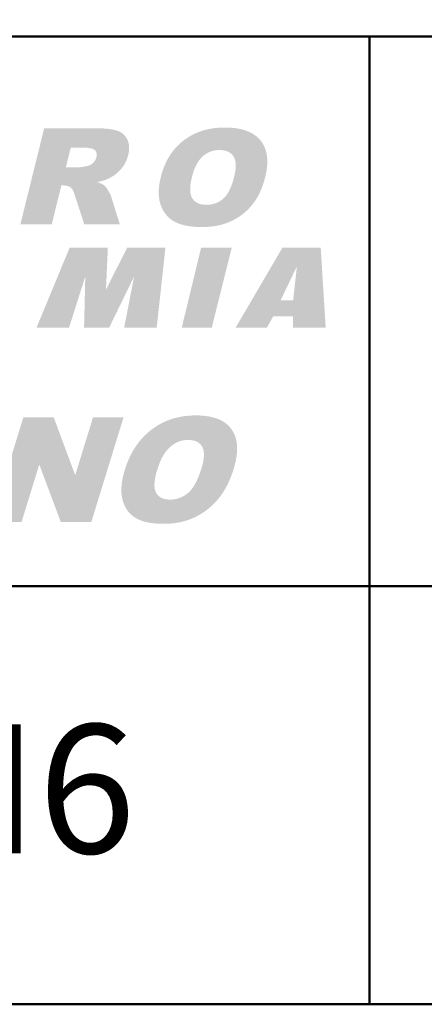
# Model space of a CAD drawing. Units: millimetres. Extents: x 160 to 457, y 90 to 300.
# Drawn here: x 341 to 354, y 90 to 121 of the extents above; entities that cross this region are included whole.
import ezdxf

# ---------------------------------------------------------------- set-up
doc = ezdxf.new("R2010")
doc.units = ezdxf.units.MM
doc.layers.add('2', color=1, linetype='Continuous', lineweight=50)
doc.layers.add('LOGO', color=5, linetype='Continuous')
doc.styles.add('style1', font='ARIAL.TTF')

msp = doc.modelspace()

# ---------------------------------------------------------------- hatches: boundary and pattern name
at = {"layer": 'LOGO'}
h = msp.add_hatch(color=256, dxfattribs=at)
edge = h.paths.add_edge_path()
edge.add_line((342.231, 116.075), (341.921, 114.826))
edge.add_line((341.921, 114.826), (340.923, 114.826))
edge.add_line((340.923, 114.826), (341.681, 117.885))
edge.add_line((341.681, 117.885), (343.32, 117.885))
edge.add_spline(control_points=[(343.32, 117.885), (343.339, 117.885), (343.376, 117.885), (343.431, 117.884), (343.484, 117.882), (343.535, 117.881), (343.584, 117.878), (343.632, 117.875), (343.677, 117.871), (343.721, 117.867), (343.763, 117.861), (343.803, 117.856), (343.841, 117.85), (343.877, 117.843), (343.912, 117.835), (343.944, 117.828), (343.975, 117.819), (344.004, 117.81), (344.032, 117.8), (344.059, 117.789), (344.084, 117.777), (344.109, 117.764), (344.133, 117.75), (344.156, 117.735), (344.177, 117.719), (344.198, 117.702), (344.218, 117.685), (344.237, 117.666), (344.255, 117.646), (344.271, 117.625), (344.287, 117.603), (344.302, 117.579), (344.316, 117.555), (344.329, 117.53), (344.341, 117.505), (344.351, 117.478), (344.36, 117.451), (344.368, 117.423), (344.375, 117.394), (344.38, 117.365), (344.383, 117.335), (344.386, 117.304), (344.387, 117.273), (344.386, 117.241), (344.385, 117.208), (344.382, 117.175), (344.378, 117.141), (344.372, 117.106), (344.365, 117.07), (344.357, 117.036), (344.349, 117.003), (344.34, 116.972), (344.33, 116.941), (344.32, 116.911), (344.309, 116.882), (344.297, 116.853), (344.284, 116.824), (344.271, 116.797), (344.257, 116.769), (344.242, 116.743), (344.226, 116.716), (344.209, 116.691), (344.192, 116.666), (344.174, 116.641), (344.156, 116.617), (344.136, 116.594), (344.116, 116.571), (344.095, 116.549), (344.074, 116.527), (344.052, 116.506), (344.03, 116.485), (344.007, 116.465), (343.984, 116.445), (343.96, 116.426), (343.936, 116.408), (343.911, 116.39), (343.885, 116.372), (343.859, 116.356), (343.833, 116.339), (343.806, 116.324), (343.778, 116.308), (343.753, 116.295), (343.731, 116.284), (343.712, 116.276), (343.692, 116.267), (343.672, 116.259), (343.651, 116.25), (343.629, 116.242), (343.606, 116.234), (343.583, 116.227), (343.559, 116.219), (343.534, 116.212), (343.509, 116.205), (343.483, 116.198), (343.457, 116.192), (343.428, 116.185), (343.406, 116.179), (343.358, 116.175), (343.395, 116.166), (343.411, 116.159), (343.43, 116.152), (343.448, 116.145), (343.465, 116.138), (343.481, 116.131), (343.497, 116.124), (343.512, 116.116), (343.526, 116.109), (343.539, 116.102), (343.552, 116.095), (343.563, 116.088), (343.575, 116.081), (343.585, 116.074), (343.594, 116.067), (343.603, 116.061), (343.609, 116.054), (343.615, 116.049), (343.621, 116.042), (343.628, 116.035), (343.635, 116.028), (343.641, 116.019), (343.649, 116.01), (343.656, 116.001), (343.663, 115.99), (343.671, 115.979), (343.679, 115.967), (343.688, 115.955), (343.696, 115.942), (343.705, 115.928), (343.714, 115.914), (343.723, 115.899), (343.732, 115.884), (343.74, 115.869), (343.749, 115.855), (343.756, 115.841), (343.764, 115.827), (343.771, 115.814), (343.777, 115.802), (343.783, 115.79), (343.789, 115.778), (343.794, 115.767), (343.799, 115.756), (343.803, 115.746), (343.807, 115.736), (343.81, 115.726), (343.812, 115.72), (343.813, 115.717)], knot_values=[0, 0, 0, 0, 0.004717, 0.00928, 0.013692, 0.017943, 0.022055, 0.026013, 0.029822, 0.033478, 0.036996, 0.040363, 0.04359, 0.046665, 0.049605, 0.052397, 0.055063, 0.057582, 0.060034, 0.062436, 0.064795, 0.067112, 0.069408, 0.071674, 0.073919, 0.076147, 0.078382, 0.080606, 0.082837, 0.085075, 0.087339, 0.08962, 0.091934, 0.094276, 0.096646, 0.099016, 0.101412, 0.103818, 0.106264, 0.108738, 0.111257, 0.113816, 0.116436, 0.119109, 0.121844, 0.124639, 0.127506, 0.130442, 0.133457, 0.136548, 0.139278, 0.141981, 0.144655, 0.1473, 0.149925, 0.152532, 0.15512, 0.15769, 0.160251, 0.162798, 0.165338, 0.16787, 0.1704, 0.172929, 0.17546, 0.177995, 0.180539, 0.18308, 0.185616, 0.18815, 0.190682, 0.19322, 0.19576, 0.198308, 0.200858, 0.203419, 0.205988, 0.208574, 0.211168, 0.213777, 0.216399, 0.219044, 0.220759, 0.222519, 0.224323, 0.226177, 0.228075, 0.230021, 0.232014, 0.234055, 0.236143, 0.238281, 0.240468, 0.242707, 0.244992, 0.247336, 0.249728, 0.252176, 0.253958, 0.25567, 0.257326, 0.25892, 0.260462, 0.26194, 0.263363, 0.264726, 0.266043, 0.267297, 0.2685, 0.269648, 0.270748, 0.27179, 0.272784, 0.273728, 0.274369, 0.275054, 0.275798, 0.276586, 0.277438, 0.278341, 0.279303, 0.280312, 0.28139, 0.282514, 0.2837, 0.284935, 0.286239, 0.28759, 0.289003, 0.290464, 0.291955, 0.293381, 0.294763, 0.296083, 0.297366, 0.298586, 0.299764, 0.300886, 0.301969, 0.302992, 0.303978, 0.304905, 0.305796, 0.306632, 0.307426, 0.307426, 0.307426, 0.307426], degree=3, periodic=0)
edge.add_line((343.813, 115.717), (344.091, 114.826))
edge.add_line((344.091, 114.826), (342.96, 114.826))
edge.add_line((342.96, 114.826), (342.656, 115.757))
edge.add_spline(control_points=[(342.656, 115.757), (342.654, 115.764), (342.649, 115.779), (342.642, 115.8), (342.635, 115.82), (342.628, 115.839), (342.62, 115.858), (342.613, 115.875), (342.605, 115.891), (342.598, 115.906), (342.59, 115.921), (342.582, 115.934), (342.574, 115.946), (342.566, 115.958), (342.558, 115.968), (342.55, 115.977), (342.542, 115.986), (342.533, 115.994), (342.522, 116.002), (342.511, 116.01), (342.499, 116.017), (342.486, 116.024), (342.473, 116.031), (342.46, 116.036), (342.446, 116.042), (342.433, 116.046), (342.418, 116.05), (342.404, 116.054), (342.388, 116.057), (342.373, 116.06), (342.357, 116.061), (342.341, 116.063), (342.33, 116.063), (342.325, 116.064)], knot_values=[0, 0, 0, 0, 0.001931, 0.003795, 0.005581, 0.007297, 0.008932, 0.010503, 0.011995, 0.013425, 0.014771, 0.016057, 0.017269, 0.018426, 0.019509, 0.020542, 0.021514, 0.022439, 0.023617, 0.024804, 0.025981, 0.027174, 0.028368, 0.029572, 0.030783, 0.032014, 0.033251, 0.034507, 0.035784, 0.037089, 0.03841, 0.039753, 0.041125, 0.041125, 0.041125, 0.041125], degree=3, periodic=0)
edge.add_line((342.325, 116.064), (342.231, 116.075))
edge = h.paths.add_edge_path(flags=16)
edge.add_line((342.78, 116.643), (342.372, 116.643))
edge.add_line((342.372, 116.643), (342.526, 117.266))
edge.add_line((342.526, 117.266), (342.982, 117.266))
edge.add_spline(control_points=[(342.982, 117.266), (342.992, 117.266), (343.013, 117.265), (343.043, 117.264), (343.072, 117.262), (343.099, 117.259), (343.125, 117.255), (343.149, 117.251), (343.172, 117.247), (343.193, 117.241), (343.212, 117.236), (343.231, 117.229), (343.247, 117.222), (343.262, 117.214), (343.276, 117.206), (343.288, 117.196), (343.299, 117.187), (343.309, 117.176), (343.317, 117.166), (343.325, 117.154), (343.332, 117.143), (343.338, 117.13), (343.343, 117.117), (343.347, 117.104), (343.35, 117.09), (343.352, 117.075), (343.353, 117.06), (343.354, 117.045), (343.353, 117.029), (343.352, 117.012), (343.35, 116.995), (343.347, 116.977), (343.343, 116.961), (343.339, 116.946), (343.335, 116.934), (343.331, 116.922), (343.327, 116.91), (343.322, 116.898), (343.316, 116.887), (343.31, 116.875), (343.304, 116.864), (343.297, 116.853), (343.29, 116.842), (343.282, 116.831), (343.274, 116.821), (343.265, 116.811), (343.256, 116.801), (343.247, 116.791), (343.237, 116.781), (343.227, 116.772), (343.217, 116.763), (343.206, 116.754), (343.195, 116.746), (343.184, 116.738), (343.173, 116.731), (343.162, 116.725), (343.15, 116.719), (343.139, 116.713), (343.127, 116.707), (343.115, 116.702), (343.103, 116.698), (343.09, 116.694), (343.078, 116.69), (343.065, 116.687), (343.048, 116.684), (343.028, 116.68), (343.004, 116.675), (342.981, 116.671), (342.959, 116.667), (342.938, 116.663), (342.918, 116.659), (342.9, 116.656), (342.882, 116.654), (342.866, 116.651), (342.85, 116.649), (342.836, 116.647), (342.823, 116.646), (342.81, 116.645), (342.799, 116.644), (342.789, 116.643), (342.783, 116.643), (342.78, 116.643)], knot_values=[0, 0, 0, 0, 0.002643, 0.005162, 0.007554, 0.009834, 0.011991, 0.014032, 0.015956, 0.017776, 0.019485, 0.021098, 0.022606, 0.02403, 0.025363, 0.026632, 0.027824, 0.028989, 0.030134, 0.03127, 0.0324, 0.03354, 0.034691, 0.035858, 0.037045, 0.038272, 0.039529, 0.040829, 0.042172, 0.04357, 0.045015, 0.04652, 0.048081, 0.049162, 0.050232, 0.051302, 0.052366, 0.053435, 0.054502, 0.055575, 0.056644, 0.057727, 0.058813, 0.059906, 0.061007, 0.06212, 0.063247, 0.064386, 0.065538, 0.066697, 0.067845, 0.068979, 0.070102, 0.071213, 0.072316, 0.073411, 0.074501, 0.075582, 0.076662, 0.077739, 0.078819, 0.079897, 0.080984, 0.08207, 0.083166, 0.085299, 0.087339, 0.089287, 0.091144, 0.092901, 0.094567, 0.096143, 0.097624, 0.09901, 0.100305, 0.101507, 0.102623, 0.103639, 0.104567, 0.105406, 0.106154, 0.106154, 0.106154, 0.106154], degree=3, periodic=0)
edge = h.paths.add_edge_path(flags=16)
edge.add_line((342.796, 117.885), (342.975, 117.885))
h = msp.add_hatch(color=256, dxfattribs=at)
edge = h.paths.add_edge_path(flags=16)
edge.add_spline(control_points=[(346.386, 116.319), (346.381, 116.3), (346.372, 116.263), (346.361, 116.208), (346.352, 116.155), (346.344, 116.104), (346.339, 116.055), (346.335, 116.009), (346.333, 115.964), (346.333, 115.921), (346.335, 115.88), (346.339, 115.842), (346.345, 115.805), (346.353, 115.77), (346.362, 115.738), (346.374, 115.707), (346.387, 115.679), (346.403, 115.652), (346.42, 115.628), (346.439, 115.605), (346.459, 115.583), (346.48, 115.563), (346.503, 115.545), (346.527, 115.528), (346.553, 115.513), (346.58, 115.5), (346.608, 115.488), (346.638, 115.478), (346.669, 115.469), (346.702, 115.462), (346.736, 115.456), (346.771, 115.452), (346.808, 115.45), (346.846, 115.449), (346.885, 115.45), (346.924, 115.452), (346.962, 115.456), (346.999, 115.462), (347.036, 115.469), (347.072, 115.477), (347.107, 115.487), (347.141, 115.499), (347.175, 115.512), (347.208, 115.527), (347.24, 115.543), (347.271, 115.561), (347.302, 115.58), (347.332, 115.601), (347.361, 115.624), (347.389, 115.648), (347.417, 115.674), (347.444, 115.703), (347.47, 115.734), (347.495, 115.767), (347.52, 115.803), (347.543, 115.842), (347.566, 115.883), (347.588, 115.926), (347.61, 115.972), (347.63, 116.02), (347.65, 116.071), (347.669, 116.124), (347.688, 116.18), (347.705, 116.238), (347.722, 116.298), (347.737, 116.357), (347.75, 116.413), (347.76, 116.465), (347.769, 116.514), (347.775, 116.562), (347.78, 116.608), (347.783, 116.652), (347.784, 116.695), (347.783, 116.735), (347.781, 116.774), (347.776, 116.811), (347.77, 116.846), (347.761, 116.879), (347.751, 116.91), (347.739, 116.94), (347.725, 116.968), (347.709, 116.994), (347.691, 117.018), (347.673, 117.041), (347.652, 117.062), (347.631, 117.081), (347.607, 117.099), (347.583, 117.115), (347.557, 117.13), (347.53, 117.144), (347.501, 117.155), (347.471, 117.165), (347.439, 117.174), (347.406, 117.181), (347.372, 117.186), (347.336, 117.19), (347.299, 117.192), (347.261, 117.193), (347.224, 117.192), (347.187, 117.19), (347.151, 117.186), (347.115, 117.181), (347.08, 117.173), (347.046, 117.165), (347.012, 117.155), (346.978, 117.143), (346.946, 117.129), (346.913, 117.114), (346.881, 117.097), (346.85, 117.079), (346.819, 117.059), (346.789, 117.038), (346.759, 117.015), (346.73, 116.99), (346.702, 116.964), (346.674, 116.936), (346.648, 116.905), (346.622, 116.872), (346.597, 116.837), (346.573, 116.801), (346.55, 116.762), (346.528, 116.721), (346.507, 116.678), (346.487, 116.633), (346.468, 116.586), (346.449, 116.536), (346.432, 116.485), (346.416, 116.432), (346.4, 116.376), (346.39, 116.339), (346.386, 116.319)], knot_values=[0, 0, 0, 0, 0.004884, 0.009562, 0.014047, 0.018333, 0.022434, 0.026344, 0.030079, 0.033634, 0.037032, 0.040269, 0.043355, 0.046305, 0.049135, 0.051851, 0.054479, 0.057023, 0.05952, 0.061977, 0.064418, 0.066838, 0.069273, 0.071716, 0.074192, 0.076699, 0.079266, 0.081891, 0.084589, 0.087365, 0.090239, 0.093201, 0.096267, 0.099441, 0.102744, 0.105986, 0.10918, 0.11232, 0.115429, 0.118497, 0.121541, 0.124557, 0.127566, 0.130562, 0.133562, 0.136562, 0.139575, 0.142607, 0.145667, 0.148755, 0.151916, 0.155181, 0.158559, 0.162057, 0.165685, 0.169453, 0.173361, 0.177423, 0.181634, 0.186012, 0.190548, 0.19526, 0.200141, 0.205201, 0.210439, 0.215863, 0.220418, 0.224795, 0.228985, 0.233007, 0.23685, 0.240539, 0.244063, 0.247438, 0.250663, 0.253754, 0.256717, 0.259577, 0.262322, 0.264986, 0.267573, 0.270114, 0.272589, 0.275043, 0.277473, 0.279904, 0.282329, 0.284785, 0.287266, 0.2898, 0.292375, 0.295021, 0.297739, 0.300548, 0.303442, 0.306437, 0.309537, 0.31275, 0.315846, 0.318903, 0.321929, 0.324929, 0.327906, 0.33087, 0.333827, 0.336783, 0.339745, 0.342719, 0.345712, 0.348731, 0.351783, 0.35487, 0.358002, 0.361182, 0.36441, 0.367704, 0.371075, 0.374534, 0.378089, 0.381743, 0.385498, 0.389368, 0.39336, 0.397476, 0.40172, 0.406096, 0.410611, 0.415265, 0.420063, 0.425001, 0.425001, 0.425001, 0.425001], degree=3, periodic=0)
edge = h.paths.add_edge_path()
edge.add_line((345.394, 116.324), (345.379, 116.257))
edge.add_spline(control_points=[(345.379, 116.257), (345.375, 116.236), (345.366, 116.193), (345.355, 116.129), (345.345, 116.067), (345.338, 116.006), (345.333, 115.946), (345.331, 115.888), (345.33, 115.832), (345.331, 115.776), (345.334, 115.723), (345.34, 115.67), (345.347, 115.619), (345.357, 115.569), (345.368, 115.521), (345.382, 115.474), (345.397, 115.429), (345.415, 115.385), (345.434, 115.343), (345.454, 115.302), (345.476, 115.262), (345.5, 115.224), (345.524, 115.188), (345.55, 115.153), (345.577, 115.119), (345.606, 115.087), (345.637, 115.057), (345.668, 115.028), (345.701, 115), (345.736, 114.974), (345.772, 114.95), (345.809, 114.927), (345.848, 114.905), (345.888, 114.885), (345.93, 114.867), (345.974, 114.849), (346.02, 114.833), (346.068, 114.818), (346.117, 114.805), (346.168, 114.793), (346.221, 114.782), (346.275, 114.772), (346.332, 114.764), (346.39, 114.757), (346.45, 114.751), (346.511, 114.746), (346.575, 114.743), (346.64, 114.741), (346.706, 114.741), (346.772, 114.741), (346.838, 114.744), (346.902, 114.747), (346.965, 114.753), (347.027, 114.759), (347.089, 114.767), (347.149, 114.777), (347.208, 114.788), (347.266, 114.801), (347.323, 114.815), (347.379, 114.831), (347.434, 114.848), (347.489, 114.867), (347.542, 114.887), (347.594, 114.909), (347.645, 114.932), (347.695, 114.956), (347.744, 114.982), (347.792, 115.009), (347.839, 115.037), (347.885, 115.066), (347.93, 115.097), (347.974, 115.129), (348.016, 115.162), (348.058, 115.196), (348.099, 115.231), (348.139, 115.267), (348.178, 115.305), (348.215, 115.344), (348.252, 115.384), (348.288, 115.425), (348.322, 115.467), (348.356, 115.511), (348.389, 115.556), (348.42, 115.603), (348.45, 115.651), (348.479, 115.701), (348.507, 115.752), (348.534, 115.805), (348.56, 115.86), (348.585, 115.916), (348.608, 115.973), (348.631, 116.032), (348.652, 116.092), (348.673, 116.154), (348.692, 116.218), (348.71, 116.283), (348.728, 116.357), (348.747, 116.439), (348.764, 116.527), (348.776, 116.613), (348.785, 116.697), (348.789, 116.778), (348.79, 116.856), (348.786, 116.932), (348.778, 117.006), (348.767, 117.076), (348.751, 117.145), (348.732, 117.21), (348.708, 117.273), (348.68, 117.334), (348.649, 117.392), (348.613, 117.447), (348.573, 117.5), (348.53, 117.549), (348.482, 117.596), (348.431, 117.64), (348.377, 117.68), (348.318, 117.717), (348.256, 117.75), (348.191, 117.781), (348.122, 117.808), (348.049, 117.832), (347.972, 117.853), (347.892, 117.871), (347.808, 117.885), (347.721, 117.896), (347.629, 117.904), (347.535, 117.909), (347.438, 117.911), (347.341, 117.909), (347.246, 117.904), (347.153, 117.896), (347.062, 117.885), (346.973, 117.87), (346.886, 117.852), (346.8, 117.831), (346.717, 117.806), (346.635, 117.778), (346.555, 117.748), (346.477, 117.713), (346.401, 117.676), (346.327, 117.635), (346.255, 117.59), (346.184, 117.543), (346.116, 117.493), (346.05, 117.439), (345.987, 117.383), (345.926, 117.324), (345.869, 117.263), (345.814, 117.199), (345.762, 117.132), (345.712, 117.063), (345.666, 116.991), (345.622, 116.917), (345.581, 116.84), (345.543, 116.76), (345.507, 116.678), (345.475, 116.593), (345.445, 116.506), (345.418, 116.416), (345.402, 116.355), (345.394, 116.324)], knot_values=[0, 0, 0, 0, 0.005533, 0.01092, 0.016161, 0.021273, 0.026243, 0.031091, 0.035804, 0.040412, 0.044909, 0.049302, 0.053598, 0.057817, 0.061946, 0.066007, 0.070005, 0.073953, 0.077831, 0.081644, 0.085396, 0.089107, 0.092766, 0.096396, 0.099994, 0.103584, 0.107156, 0.110728, 0.114307, 0.117902, 0.12152, 0.12517, 0.128848, 0.132616, 0.136457, 0.140404, 0.14444, 0.148593, 0.152847, 0.157228, 0.161714, 0.166341, 0.171085, 0.175963, 0.18097, 0.186126, 0.191412, 0.196848, 0.202423, 0.207958, 0.213403, 0.21877, 0.224056, 0.229274, 0.234414, 0.239495, 0.244508, 0.249471, 0.254373, 0.259233, 0.264042, 0.268818, 0.273554, 0.278262, 0.282943, 0.287589, 0.2922, 0.296786, 0.301346, 0.305886, 0.310403, 0.314915, 0.319415, 0.323913, 0.328402, 0.332897, 0.337396, 0.341909, 0.346431, 0.350972, 0.355534, 0.360129, 0.36477, 0.369462, 0.374211, 0.379021, 0.383898, 0.388838, 0.393857, 0.398946, 0.404118, 0.409375, 0.414714, 0.420141, 0.425664, 0.431277, 0.436996, 0.444781, 0.452293, 0.459537, 0.466541, 0.473295, 0.479827, 0.486153, 0.492292, 0.498253, 0.504074, 0.50977, 0.515376, 0.520899, 0.526393, 0.531863, 0.537356, 0.54286, 0.548389, 0.553958, 0.559606, 0.565342, 0.571216, 0.577236, 0.583438, 0.589819, 0.596427, 0.60326, 0.610349, 0.617688, 0.625312, 0.633212, 0.641418, 0.649478, 0.657394, 0.665168, 0.672818, 0.680348, 0.68778, 0.695114, 0.702371, 0.709555, 0.71669, 0.723781, 0.730845, 0.737897, 0.744955, 0.752026, 0.759125, 0.766203, 0.773248, 0.780272, 0.787285, 0.79431, 0.801349, 0.808428, 0.815557, 0.82275, 0.830011, 0.83737, 0.844819, 0.85239, 0.860078, 0.867906, 0.875871, 0.875871, 0.875871, 0.875871], degree=3, periodic=0)
for points in [[(345.544, 114.088), (345.265, 111.536), (344.228, 111.536), (344.547, 113.171), (343.749, 111.536), (342.952, 111.536), (342.991, 113.171), (342.473, 111.536), (341.436, 111.536), (342.493, 114.088), (343.709, 114.088), (343.65, 112.752), (344.328, 114.088)], [(347.658, 114.088), (347.02, 111.536), (346.063, 111.536), (346.681, 114.088)]]:
    msp.add_hatch(color=256, dxfattribs=at).paths.add_polyline_path(points)
h = msp.add_hatch(color=256, dxfattribs=at)
h.paths.add_polyline_path([(349.732, 113.49), (349.214, 112.413), (349.613, 112.413)], flags=16)
h.paths.add_polyline_path([(350.49, 114.088), (350.65, 111.536), (349.613, 111.536), (349.613, 111.895), (348.974, 111.895), (348.775, 111.536), (347.778, 111.536), (349.273, 114.088)])
at = {"layer": 'LOGO', "linetype": 'Continuous'}
msp.add_hatch(color=256, dxfattribs=at).paths.add_polyline_path([(339.991, 105.352), (341.019, 108.689), (341.983, 108.689), (342.67, 106.843), (343.239, 108.689), (344.211, 108.689), (343.183, 105.352), (342.211, 105.352), (341.525, 107.184), (340.96, 105.352)])
h = msp.add_hatch(color=256, dxfattribs=at)
edge = h.paths.add_edge_path(flags=16)
edge.add_spline(control_points=[(345.282, 107.014), (345.276, 106.993), (345.263, 106.952), (345.247, 106.893), (345.233, 106.835), (345.221, 106.779), (345.211, 106.726), (345.203, 106.675), (345.198, 106.627), (345.194, 106.58), (345.193, 106.536), (345.194, 106.494), (345.197, 106.454), (345.202, 106.416), (345.21, 106.38), (345.219, 106.347), (345.231, 106.316), (345.245, 106.287), (345.26, 106.26), (345.278, 106.235), (345.297, 106.212), (345.318, 106.19), (345.34, 106.17), (345.364, 106.152), (345.389, 106.136), (345.416, 106.121), (345.445, 106.108), (345.475, 106.097), (345.507, 106.087), (345.54, 106.08), (345.575, 106.074), (345.611, 106.07), (345.649, 106.067), (345.689, 106.066), (345.73, 106.067), (345.77, 106.069), (345.81, 106.074), (345.849, 106.08), (345.888, 106.087), (345.926, 106.096), (345.963, 106.108), (346, 106.12), (346.036, 106.135), (346.071, 106.151), (346.106, 106.168), (346.14, 106.188), (346.174, 106.209), (346.206, 106.232), (346.238, 106.256), (346.27, 106.282), (346.301, 106.311), (346.331, 106.342), (346.361, 106.376), (346.39, 106.412), (346.418, 106.452), (346.446, 106.493), (346.473, 106.538), (346.5, 106.585), (346.526, 106.635), (346.552, 106.688), (346.576, 106.743), (346.601, 106.801), (346.624, 106.862), (346.647, 106.925), (346.67, 106.991), (346.69, 107.055), (346.708, 107.116), (346.724, 107.172), (346.736, 107.226), (346.747, 107.278), (346.756, 107.328), (346.763, 107.376), (346.767, 107.422), (346.77, 107.466), (346.77, 107.508), (346.768, 107.548), (346.764, 107.587), (346.759, 107.623), (346.75, 107.657), (346.741, 107.689), (346.728, 107.72), (346.714, 107.748), (346.698, 107.774), (346.68, 107.799), (346.66, 107.822), (346.639, 107.843), (346.617, 107.862), (346.593, 107.88), (346.567, 107.896), (346.54, 107.911), (346.511, 107.924), (346.48, 107.935), (346.448, 107.944), (346.414, 107.952), (346.379, 107.957), (346.342, 107.962), (346.304, 107.964), (346.265, 107.965), (346.226, 107.964), (346.187, 107.962), (346.149, 107.957), (346.112, 107.951), (346.075, 107.943), (346.038, 107.934), (346.002, 107.923), (345.966, 107.91), (345.931, 107.895), (345.896, 107.879), (345.861, 107.861), (345.827, 107.841), (345.794, 107.819), (345.761, 107.796), (345.728, 107.771), (345.695, 107.744), (345.664, 107.715), (345.633, 107.684), (345.602, 107.651), (345.573, 107.616), (345.544, 107.578), (345.517, 107.538), (345.49, 107.495), (345.463, 107.451), (345.438, 107.404), (345.413, 107.355), (345.389, 107.303), (345.366, 107.25), (345.344, 107.194), (345.322, 107.136), (345.301, 107.076), (345.288, 107.034), (345.282, 107.014)], knot_values=[0, 0, 0, 0, 0.007429, 0.014532, 0.021335, 0.027823, 0.034021, 0.039921, 0.045544, 0.050876, 0.055957, 0.060773, 0.065354, 0.069699, 0.073845, 0.077802, 0.081597, 0.085253, 0.088805, 0.092289, 0.095728, 0.099139, 0.102541, 0.105965, 0.109425, 0.112939, 0.116523, 0.120203, 0.123993, 0.127909, 0.131958, 0.136164, 0.140525, 0.145065, 0.149779, 0.154437, 0.159033, 0.163585, 0.168087, 0.172569, 0.177019, 0.181467, 0.185901, 0.190348, 0.194806, 0.199303, 0.20382, 0.208391, 0.213003, 0.217685, 0.222475, 0.227445, 0.232589, 0.237934, 0.24347, 0.249231, 0.255211, 0.261426, 0.267866, 0.274559, 0.281491, 0.28869, 0.296135, 0.303854, 0.311829, 0.320085, 0.327005, 0.33365, 0.340009, 0.346097, 0.351907, 0.357463, 0.362763, 0.367819, 0.372634, 0.377229, 0.381614, 0.38581, 0.389829, 0.393695, 0.397427, 0.401054, 0.404583, 0.408056, 0.411486, 0.414897, 0.418305, 0.421739, 0.425213, 0.428742, 0.432358, 0.436064, 0.439888, 0.443834, 0.447925, 0.452166, 0.456573, 0.461153, 0.465595, 0.469987, 0.474349, 0.478691, 0.483024, 0.487353, 0.491693, 0.496037, 0.500423, 0.504837, 0.509301, 0.51381, 0.518388, 0.523032, 0.527762, 0.532568, 0.537476, 0.542487, 0.547627, 0.552898, 0.558333, 0.563911, 0.569662, 0.575583, 0.581692, 0.587984, 0.594476, 0.601156, 0.608045, 0.615138, 0.622448, 0.629965, 0.629965, 0.629965, 0.629965], degree=3, periodic=0)
edge = h.paths.add_edge_path()
edge.add_spline(control_points=[(344.251, 107.018), (344.262, 107.052), (344.283, 107.119), (344.319, 107.217), (344.357, 107.312), (344.398, 107.404), (344.442, 107.494), (344.488, 107.58), (344.537, 107.664), (344.589, 107.745), (344.643, 107.823), (344.7, 107.898), (344.76, 107.971), (344.822, 108.041), (344.887, 108.107), (344.955, 108.171), (345.025, 108.233), (345.098, 108.291), (345.174, 108.346), (345.251, 108.398), (345.329, 108.446), (345.41, 108.49), (345.492, 108.531), (345.576, 108.569), (345.662, 108.602), (345.749, 108.633), (345.838, 108.659), (345.928, 108.682), (346.021, 108.702), (346.115, 108.718), (346.211, 108.73), (346.308, 108.739), (346.407, 108.744), (346.508, 108.746), (346.608, 108.745), (346.706, 108.739), (346.8, 108.731), (346.89, 108.719), (346.976, 108.703), (347.058, 108.684), (347.136, 108.661), (347.21, 108.635), (347.28, 108.605), (347.346, 108.572), (347.407, 108.535), (347.465, 108.495), (347.518, 108.451), (347.568, 108.404), (347.613, 108.353), (347.655, 108.299), (347.691, 108.241), (347.724, 108.181), (347.752, 108.118), (347.776, 108.052), (347.795, 107.983), (347.81, 107.912), (347.821, 107.838), (347.827, 107.761), (347.829, 107.681), (347.826, 107.598), (347.819, 107.513), (347.808, 107.425), (347.792, 107.334), (347.772, 107.24), (347.747, 107.143), (347.721, 107.054), (347.696, 106.973), (347.672, 106.903), (347.646, 106.834), (347.62, 106.766), (347.593, 106.7), (347.565, 106.636), (347.536, 106.574), (347.505, 106.513), (347.474, 106.454), (347.441, 106.396), (347.408, 106.34), (347.374, 106.286), (347.338, 106.234), (347.302, 106.183), (347.264, 106.133), (347.226, 106.086), (347.186, 106.04), (347.145, 105.995), (347.104, 105.951), (347.062, 105.909), (347.018, 105.868), (346.974, 105.828), (346.928, 105.79), (346.882, 105.753), (346.835, 105.717), (346.787, 105.682), (346.737, 105.649), (346.687, 105.617), (346.636, 105.587), (346.584, 105.558), (346.531, 105.529), (346.477, 105.503), (346.422, 105.477), (346.366, 105.454), (346.309, 105.432), (346.251, 105.411), (346.192, 105.393), (346.133, 105.376), (346.072, 105.36), (346.01, 105.346), (345.948, 105.334), (345.885, 105.324), (345.82, 105.315), (345.755, 105.307), (345.689, 105.302), (345.622, 105.298), (345.554, 105.295), (345.485, 105.295), (345.416, 105.295), (345.348, 105.297), (345.283, 105.301), (345.219, 105.306), (345.157, 105.312), (345.097, 105.32), (345.039, 105.329), (344.983, 105.339), (344.929, 105.351), (344.877, 105.364), (344.827, 105.379), (344.779, 105.395), (344.733, 105.413), (344.688, 105.432), (344.646, 105.452), (344.605, 105.474), (344.567, 105.497), (344.53, 105.522), (344.495, 105.549), (344.461, 105.577), (344.429, 105.607), (344.398, 105.639), (344.369, 105.672), (344.342, 105.707), (344.316, 105.743), (344.292, 105.781), (344.27, 105.821), (344.249, 105.862), (344.229, 105.905), (344.211, 105.95), (344.195, 105.996), (344.181, 106.044), (344.168, 106.093), (344.158, 106.144), (344.15, 106.197), (344.144, 106.251), (344.14, 106.307), (344.139, 106.364), (344.14, 106.422), (344.143, 106.483), (344.149, 106.544), (344.157, 106.608), (344.167, 106.672), (344.179, 106.739), (344.194, 106.806), (344.211, 106.876), (344.223, 106.922), (344.23, 106.946)], knot_values=[0, 0, 0, 0, 0.012131, 0.02406, 0.035796, 0.04736, 0.058752, 0.070002, 0.081113, 0.092115, 0.103002, 0.113819, 0.124573, 0.135282, 0.145948, 0.156617, 0.167289, 0.177996, 0.18869, 0.199314, 0.209881, 0.220413, 0.230919, 0.241434, 0.251961, 0.262538, 0.273163, 0.28387, 0.294671, 0.30559, 0.316631, 0.327827, 0.33919, 0.350731, 0.36243, 0.373682, 0.384497, 0.394899, 0.404898, 0.414531, 0.42381, 0.432772, 0.441442, 0.449862, 0.458062, 0.466096, 0.473999, 0.481821, 0.489606, 0.4974, 0.505197, 0.513015, 0.520905, 0.528903, 0.537056, 0.5454, 0.553975, 0.562812, 0.571948, 0.581405, 0.591213, 0.601385, 0.61196, 0.622935, 0.634336, 0.646175, 0.654878, 0.663435, 0.671857, 0.680131, 0.688286, 0.696314, 0.704218, 0.711993, 0.719665, 0.727227, 0.734685, 0.742038, 0.749304, 0.756479, 0.763575, 0.770579, 0.777543, 0.784461, 0.79135, 0.798207, 0.805044, 0.811859, 0.818667, 0.825453, 0.832249, 0.839041, 0.845842, 0.852647, 0.859475, 0.866318, 0.87319, 0.880089, 0.887042, 0.894006, 0.900999, 0.908015, 0.915082, 0.922187, 0.929351, 0.936568, 0.943858, 0.951217, 0.958655, 0.966169, 0.97378, 0.981479, 0.98928, 0.997182, 1.005154, 1.012902, 1.020436, 1.027753, 1.034869, 1.04178, 1.048491, 1.055006, 1.061347, 1.067501, 1.073486, 1.079301, 1.084963, 1.09048, 1.09586, 1.101113, 1.106269, 1.111371, 1.116431, 1.121465, 1.126488, 1.131511, 1.136545, 1.141613, 1.146718, 1.151879, 1.157107, 1.162416, 1.167809, 1.173306, 1.178916, 1.184652, 1.190492, 1.196449, 1.202527, 1.208755, 1.215127, 1.221668, 1.228381, 1.235285, 1.242372, 1.249668, 1.257169, 1.264895, 1.272835, 1.281009, 1.289417, 1.289417, 1.289417, 1.289417], degree=3, periodic=0)
edge.add_line((344.23, 106.946), (344.251, 107.018))

# ---------------------------------------------------------------- linework, layer by layer
at = {"layer": '2'}
for p, q in [((319.044, 120.808), (457, 120.808)), ((352.044, 90), (352.044, 120.808)), ((319.044, 103.308), (457, 103.308))]:
    msp.add_line(p, q, dxfattribs=at)
msp.add_lwpolyline([(160, 90), (160, 300), (457, 300), (457, 90), (160, 90)], close=True, dxfattribs=at)

# ---------------------------------------------------------------- texts
at = {"layer": '2', "style": 'style1'}
msp.add_text('TYP EH6', height=4.0983, dxfattribs=at).set_placement((323.015, 94.81))

doc.saveas('drawing.dxf')
